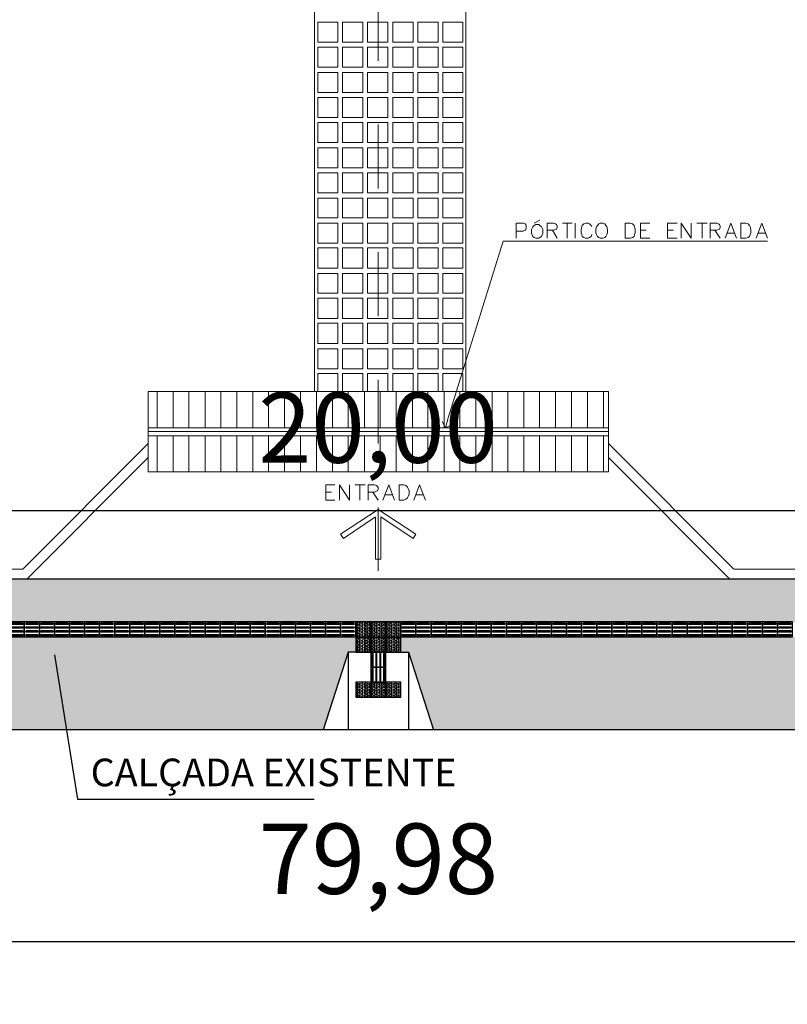
# Model space of a CAD drawing. Units: metres. Extents: x -43758 to -42429, y 11001 to 11252.
# Drawn here: x -43007 to -42992, y 11168 to 11188 of the extents above; entities that cross this region are included whole.
import ezdxf

# ---------------------------------------------------------------- set-up
doc = ezdxf.new("R2010")
doc.units = ezdxf.units.M
for name, color, linetype in [('01', 1, 'Continuous'), ('1', 1, 'Continuous'), ('ARQ_PIS_DIR', 253, 'Continuous'), ('ARQ_PISO', 11, 'Continuous'), ('ARQ_PISO INTER', 253, 'Continuous'), ('ARQ_TXT_R60', 2, 'Continuous')]:
    doc.layers.add(name, color=color, linetype=linetype)
doc.styles.add('50_R60', font='romans.shx', dxfattribs={"height": 0.075})
doc.styles.add('QUADRAS', font='arial.ttf')
doc.dimstyles.new('cotas ruas', dxfattribs={"dimtxt": 1.4, "dimasz": 0.6, "dimexe": 1.25, "dimexo": 0.625, "dimtad": 3, "dimzin": 4, "dimtxsty": 'QUADRAS', "dimblk": 'DOT', "dimcen": 2.5, "dimclrt": 2, "dimazin": 3, "dimtfac": 1, "dimtmove": 0, "dimatfit": 3, "dimfxl": 1, "dimarcsym": 1})

# ---------------------------------------------------------------- blocks, each defined once
blk = doc.blocks.new('asd')
at = {"color": 7, "linetype": 'Continuous', "lineweight": 9, "true_color": 0x000007}
for points in [[(3535.107, 87.317), (3502.117, 87.317), (3502.117, 147.317), (3582.1, 147.317), (3582.1, 87.317), (3549.111, 87.317)], [(3535.027, 87.517), (3502.317, 87.517), (3502.317, 147.116), (3581.9, 147.116), (3581.9, 87.517), (3549.194, 87.517)]]:
    blk.add_lwpolyline(points, dxfattribs=at)
at = {"color": 7, "linetype": 'Continuous', "lineweight": 20, "true_color": 0x000007}
for points in [[(3540.839, 100.194), (3540.839, 91.056), (3540.839, 91.056)], [(3543.852, 100.275), (3543.852, 91.056), (3543.852, 91.056)], [(3542.104, 98.903), (3542.104, 97.636), (3542.104, 97.636)], [(3542.104, 96.371), (3542.104, 95.095), (3542.104, 95.095)], [(3544.854, 94.102), (3544.854, 94.407), (3544.992, 94.407), (3545.031, 94.39), (3545.048, 94.375), (3545.054, 94.342), (3545.054, 94.302), (3545.048, 94.277), (3545.031, 94.262), (3544.992, 94.246), (3544.854, 94.246)], [(3545.215, 94.407), (3545.328, 94.463), (3545.328, 94.463)], [(3545.472, 94.102), (3545.472, 94.407), (3545.599, 94.407), (3545.641, 94.39), (3545.656, 94.375), (3545.672, 94.342), (3545.672, 94.319), (3545.656, 94.285), (3545.641, 94.277), (3545.599, 94.262), (3545.472, 94.262)], [(3545.777, 94.407), (3545.969, 94.407), (3545.969, 94.407)], [(3545.873, 94.407), (3545.873, 94.102), (3545.873, 94.102)], [(3546.033, 94.102), (3546.033, 94.407), (3546.033, 94.407)], [(3546.361, 94.333), (3546.347, 94.359), (3546.313, 94.39), (3546.29, 94.407), (3546.234, 94.407), (3546.2, 94.39), (3546.169, 94.359), (3546.161, 94.333), (3546.146, 94.285), (3546.146, 94.214), (3546.161, 94.175), (3546.169, 94.141), (3546.2, 94.118), (3546.234, 94.102), (3546.29, 94.102), (3546.313, 94.118), (3546.347, 94.141), (3546.361, 94.175)], [(3547.332, 94.102), (3547.332, 94.407), (3547.516, 94.407)], [(3547.869, 94.102), (3547.869, 94.407), (3548.061, 94.407)], [(3548.142, 94.102), (3548.142, 94.407), (3548.342, 94.102), (3548.342, 94.407)], [(3548.455, 94.407), (3548.656, 94.407), (3548.656, 94.407)], [(3548.557, 94.407), (3548.557, 94.102), (3548.557, 94.102)], [(3548.718, 94.102), (3548.718, 94.407), (3548.848, 94.407), (3548.887, 94.39), (3548.904, 94.375), (3548.919, 94.342), (3548.919, 94.319), (3548.904, 94.285), (3548.887, 94.277), (3548.848, 94.262), (3548.718, 94.262)], [(3549.015, 94.102), (3549.127, 94.407), (3549.24, 94.102)], [(3549.633, 94.102), (3549.745, 94.407), (3549.858, 94.102)], [(3545.576, 94.262), (3545.672, 94.102), (3545.672, 94.102)], [(3547.332, 94.262), (3547.445, 94.262), (3547.445, 94.262)], [(3547.332, 94.102), (3547.516, 94.102), (3547.516, 94.102)], [(3547.869, 94.262), (3547.99, 94.262), (3547.99, 94.262)], [(3547.869, 94.102), (3548.061, 94.102), (3548.061, 94.102)], [(3548.814, 94.262), (3548.919, 94.102), (3548.919, 94.102)], [(3549.056, 94.206), (3549.2, 94.206), (3549.2, 94.206)], [(3549.672, 94.206), (3549.816, 94.206), (3549.816, 94.206)], [(3543.445, 90.333), (3543.499, 90.526), (3544.597, 94.045), (3549.858, 94.045)], [(3542.104, 93.828), (3542.104, 92.555), (3542.104, 92.555)], [(3541.303, 91.056), (3541.303, 91.409), (3540.902, 91.409), (3540.902, 91.056)], [(3541.8, 91.056), (3541.8, 91.409), (3541.399, 91.409), (3541.399, 91.056)], [(3542.297, 91.056), (3542.297, 91.409), (3541.896, 91.409), (3541.896, 91.056)], [(3542.802, 91.056), (3542.802, 91.409), (3542.401, 91.409), (3542.401, 91.056)], [(3543.299, 91.056), (3543.299, 91.409), (3542.898, 91.409), (3542.898, 91.056)], [(3543.795, 91.056), (3543.795, 91.409), (3543.395, 91.409), (3543.395, 91.056)], [(3542.104, 91.288), (3542.104, 90.02), (3542.104, 90.02)], [(3543.572, 90.398), (3543.445, 90.333), (3543.38, 90.455)], [(3537.528, 90.333), (3546.691, 90.333), (3546.691, 90.333)], [(3546.691, 90.254), (3537.528, 90.254), (3537.528, 90.254)], [(3537.528, 90.173), (3546.691, 90.173), (3546.691, 90.173)], [(3535.027, 87.519), (3537.528, 90.02), (3537.528, 90.02)], [(3549.192, 87.519), (3546.691, 90.02), (3546.691, 90.02)], [(3535.107, 87.319), (3537.528, 89.741), (3537.528, 89.741)], [(3549.111, 87.319), (3546.691, 89.741), (3546.691, 89.741)], [(3541.063, 88.891), (3541.063, 89.196), (3541.246, 89.196)], [(3541.336, 88.891), (3541.336, 89.196), (3541.537, 88.891), (3541.537, 89.196)], [(3541.647, 89.196), (3541.848, 89.196), (3541.848, 89.196)], [(3541.743, 89.196), (3541.743, 88.891), (3541.743, 88.891)], [(3541.904, 88.891), (3541.904, 89.196), (3542.033, 89.196), (3542.073, 89.179), (3542.09, 89.164), (3542.104, 89.139), (3542.104, 89.108), (3542.09, 89.075), (3542.073, 89.066), (3542.033, 89.052), (3541.904, 89.052)], [(3542.2, 88.891), (3542.322, 89.196), (3542.434, 88.891)], [(3542.818, 88.891), (3542.931, 89.196), (3543.05, 88.891)], [(3541.063, 89.052), (3541.175, 89.052), (3541.175, 89.052)], [(3542, 89.052), (3542.104, 88.891), (3542.104, 88.891)], [(3542.249, 88.995), (3542.393, 88.995), (3542.393, 88.995)], [(3542.858, 88.995), (3543.002, 88.995), (3543.002, 88.995)], [(3541.063, 88.891), (3541.246, 88.891), (3541.246, 88.891)], [(3542.056, 88.555), (3541.416, 88.129), (3541.359, 88.21), (3542.104, 88.707)], [(3542.104, 88.747), (3542.104, 87.48), (3542.104, 87.48)], [(3542.858, 88.21), (3542.104, 88.707), (3542.104, 88.707)], [(3542.056, 88.538), (3542.056, 87.713), (3542.104, 87.713), (3542.161, 87.713)], [(3542.802, 88.129), (3542.161, 88.555), (3542.161, 88.555)], [(3542.161, 88.555), (3542.161, 87.713), (3542.161, 87.713)], [(3542.858, 88.21), (3542.802, 88.129), (3542.802, 88.129)], [(3535.107, 87.319), (3549.111, 87.319), (3549.111, 87.319)]]:
    blk.add_lwpolyline(points, dxfattribs=at)
for points in [[(3540.902, 98.006), (3541.303, 98.006), (3541.303, 98.407), (3540.902, 98.407)], [(3541.399, 98.006), (3541.8, 98.006), (3541.8, 98.407), (3541.399, 98.407)], [(3541.896, 98.006), (3542.297, 98.006), (3542.297, 98.407), (3541.896, 98.407)], [(3542.401, 98.006), (3542.802, 98.006), (3542.802, 98.407), (3542.401, 98.407)], [(3542.898, 98.006), (3543.299, 98.006), (3543.299, 98.407), (3542.898, 98.407)], [(3543.395, 98.006), (3543.795, 98.006), (3543.795, 98.407), (3543.395, 98.407)], [(3540.902, 97.509), (3541.303, 97.509), (3541.303, 97.91), (3540.902, 97.91)], [(3541.399, 97.509), (3541.8, 97.509), (3541.8, 97.91), (3541.399, 97.91)], [(3541.896, 97.509), (3542.297, 97.509), (3542.297, 97.91), (3541.896, 97.91)], [(3542.401, 97.509), (3542.802, 97.509), (3542.802, 97.91), (3542.401, 97.91)], [(3542.898, 97.509), (3543.299, 97.509), (3543.299, 97.91), (3542.898, 97.91)], [(3543.395, 97.509), (3543.795, 97.509), (3543.795, 97.91), (3543.395, 97.91)], [(3540.902, 97.004), (3541.303, 97.004), (3541.303, 97.404), (3540.902, 97.404)], [(3541.399, 97.004), (3541.8, 97.004), (3541.8, 97.404), (3541.399, 97.404)], [(3541.896, 97.004), (3542.297, 97.004), (3542.297, 97.404), (3541.896, 97.404)], [(3542.401, 97.004), (3542.802, 97.004), (3542.802, 97.404), (3542.401, 97.404)], [(3542.898, 97.004), (3543.299, 97.004), (3543.299, 97.404), (3542.898, 97.404)], [(3543.395, 97.004), (3543.795, 97.004), (3543.795, 97.404), (3543.395, 97.404)], [(3540.902, 96.507), (3541.303, 96.507), (3541.303, 96.908), (3540.902, 96.908)], [(3541.399, 96.507), (3541.8, 96.507), (3541.8, 96.908), (3541.399, 96.908)], [(3541.896, 96.507), (3542.297, 96.507), (3542.297, 96.908), (3541.896, 96.908)], [(3542.104, 97.004), (3542.104, 97.004)], [(3542.401, 96.507), (3542.802, 96.507), (3542.802, 96.908), (3542.401, 96.908)], [(3542.898, 96.507), (3543.299, 96.507), (3543.299, 96.908), (3542.898, 96.908)], [(3543.395, 96.507), (3543.795, 96.507), (3543.795, 96.908), (3543.395, 96.908)], [(3540.902, 96.01), (3541.303, 96.01), (3541.303, 96.411), (3540.902, 96.411)], [(3541.399, 96.01), (3541.8, 96.01), (3541.8, 96.411), (3541.399, 96.411)], [(3541.896, 96.01), (3542.297, 96.01), (3542.297, 96.411), (3541.896, 96.411)], [(3542.401, 96.01), (3542.802, 96.01), (3542.802, 96.411), (3542.401, 96.411)], [(3542.898, 96.01), (3543.299, 96.01), (3543.299, 96.411), (3542.898, 96.411)], [(3543.395, 96.01), (3543.795, 96.01), (3543.795, 96.411), (3543.395, 96.411)], [(3540.902, 95.505), (3541.303, 95.505), (3541.303, 95.905), (3540.902, 95.905)], [(3541.399, 95.505), (3541.8, 95.505), (3541.8, 95.905), (3541.399, 95.905)], [(3541.896, 95.505), (3542.297, 95.505), (3542.297, 95.905), (3541.896, 95.905)], [(3542.401, 95.505), (3542.802, 95.505), (3542.802, 95.905), (3542.401, 95.905)], [(3542.898, 95.505), (3543.299, 95.505), (3543.299, 95.905), (3542.898, 95.905)], [(3543.395, 95.505), (3543.795, 95.505), (3543.795, 95.905), (3543.395, 95.905)], [(3540.902, 95.008), (3541.303, 95.008), (3541.303, 95.409), (3540.902, 95.409)], [(3541.399, 95.008), (3541.8, 95.008), (3541.8, 95.409), (3541.399, 95.409)], [(3541.896, 95.008), (3542.297, 95.008), (3542.297, 95.409), (3541.896, 95.409)], [(3542.401, 95.008), (3542.802, 95.008), (3542.802, 95.409), (3542.401, 95.409)], [(3542.898, 95.008), (3543.299, 95.008), (3543.299, 95.409), (3542.898, 95.409)], [(3543.395, 95.008), (3543.795, 95.008), (3543.795, 95.409), (3543.395, 95.409)], [(3540.902, 94.511), (3541.303, 94.511), (3541.303, 94.903), (3540.902, 94.903)], [(3541.399, 94.511), (3541.8, 94.511), (3541.8, 94.903), (3541.399, 94.903)], [(3541.896, 94.511), (3542.297, 94.511), (3542.297, 94.903), (3541.896, 94.903)], [(3542.401, 94.511), (3542.802, 94.511), (3542.802, 94.903), (3542.401, 94.903)], [(3542.898, 94.511), (3543.299, 94.511), (3543.299, 94.903), (3542.898, 94.903)], [(3543.395, 94.511), (3543.795, 94.511), (3543.795, 94.903), (3543.395, 94.903)], [(3540.902, 94.006), (3541.303, 94.006), (3541.303, 94.407), (3540.902, 94.407)], [(3541.399, 94.006), (3541.8, 94.006), (3541.8, 94.407), (3541.399, 94.407)], [(3541.896, 94.006), (3542.297, 94.006), (3542.297, 94.407), (3541.896, 94.407)], [(3542.104, 94.463), (3542.104, 94.463)], [(3542.401, 94.006), (3542.802, 94.006), (3542.802, 94.407), (3542.401, 94.407)], [(3542.898, 94.006), (3543.299, 94.006), (3543.299, 94.407), (3542.898, 94.407)], [(3543.395, 94.006), (3543.795, 94.006), (3543.795, 94.407), (3543.395, 94.407)], [(3545.249, 94.375), (3545.215, 94.359), (3545.184, 94.333), (3545.159, 94.277), (3545.159, 94.206), (3545.184, 94.141), (3545.215, 94.118), (3545.249, 94.102), (3545.303, 94.102), (3545.328, 94.118), (3545.359, 94.141), (3545.384, 94.206), (3545.384, 94.277), (3545.359, 94.333), (3545.328, 94.359), (3545.303, 94.375)], [(3546.53, 94.407), (3546.499, 94.39), (3546.474, 94.359), (3546.457, 94.333), (3546.443, 94.285), (3546.443, 94.214), (3546.457, 94.175), (3546.474, 94.141), (3546.499, 94.118), (3546.53, 94.102), (3546.587, 94.102), (3546.618, 94.118), (3546.643, 94.141), (3546.658, 94.175), (3546.674, 94.214), (3546.674, 94.285), (3546.658, 94.333), (3546.643, 94.359), (3546.618, 94.39), (3546.587, 94.407)], [(3547.027, 94.102), (3547.027, 94.407), (3547.132, 94.407), (3547.171, 94.39), (3547.203, 94.359), (3547.211, 94.333), (3547.228, 94.285), (3547.228, 94.214), (3547.211, 94.175), (3547.203, 94.141), (3547.171, 94.118), (3547.132, 94.102)], [(3549.328, 94.102), (3549.328, 94.407), (3549.432, 94.407), (3549.472, 94.39), (3549.505, 94.359), (3549.512, 94.333), (3549.528, 94.285), (3549.528, 94.214), (3549.512, 94.175), (3549.505, 94.141), (3549.472, 94.118), (3549.432, 94.102)], [(3540.902, 93.509), (3541.303, 93.509), (3541.303, 93.91), (3540.902, 93.91)], [(3541.399, 93.509), (3541.8, 93.509), (3541.8, 93.91), (3541.399, 93.91)], [(3541.896, 93.509), (3542.297, 93.509), (3542.297, 93.91), (3541.896, 93.91)], [(3542.401, 93.509), (3542.802, 93.509), (3542.802, 93.91), (3542.401, 93.91)], [(3542.898, 93.509), (3543.299, 93.509), (3543.299, 93.91), (3542.898, 93.91)], [(3543.395, 93.509), (3543.795, 93.509), (3543.795, 93.91), (3543.395, 93.91)], [(3540.902, 93.012), (3541.303, 93.012), (3541.303, 93.404), (3540.902, 93.404)], [(3541.399, 93.012), (3541.8, 93.012), (3541.8, 93.404), (3541.399, 93.404)], [(3541.896, 93.012), (3542.297, 93.012), (3542.297, 93.404), (3541.896, 93.404)], [(3542.401, 93.012), (3542.802, 93.012), (3542.802, 93.404), (3542.401, 93.404)], [(3542.898, 93.012), (3543.299, 93.012), (3543.299, 93.404), (3542.898, 93.404)], [(3543.395, 93.012), (3543.795, 93.012), (3543.795, 93.404), (3543.395, 93.404)], [(3540.902, 92.507), (3541.303, 92.507), (3541.303, 92.908), (3540.902, 92.908)], [(3541.399, 92.507), (3541.8, 92.507), (3541.8, 92.908), (3541.399, 92.908)], [(3541.896, 92.507), (3542.297, 92.507), (3542.297, 92.908), (3541.896, 92.908)], [(3542.401, 92.507), (3542.802, 92.507), (3542.802, 92.908), (3542.401, 92.908)], [(3542.898, 92.507), (3543.299, 92.507), (3543.299, 92.908), (3542.898, 92.908)], [(3543.395, 92.507), (3543.795, 92.507), (3543.795, 92.908), (3543.395, 92.908)], [(3540.902, 92.01), (3541.303, 92.01), (3541.303, 92.411), (3540.902, 92.411)], [(3541.399, 92.01), (3541.8, 92.01), (3541.8, 92.411), (3541.399, 92.411)], [(3541.896, 92.01), (3542.297, 92.01), (3542.297, 92.411), (3541.896, 92.411)], [(3542.401, 92.01), (3542.802, 92.01), (3542.802, 92.411), (3542.401, 92.411)], [(3542.898, 92.01), (3543.299, 92.01), (3543.299, 92.411), (3542.898, 92.411)], [(3543.395, 92.01), (3543.795, 92.01), (3543.795, 92.411), (3543.395, 92.411)], [(3540.902, 91.505), (3541.303, 91.505), (3541.303, 91.905), (3540.902, 91.905)], [(3541.399, 91.505), (3541.8, 91.505), (3541.8, 91.905), (3541.399, 91.905)], [(3541.896, 91.505), (3542.297, 91.505), (3542.297, 91.905), (3541.896, 91.905)], [(3542.104, 91.922), (3542.104, 91.922)], [(3542.401, 91.505), (3542.802, 91.505), (3542.802, 91.905), (3542.401, 91.905)], [(3542.898, 91.505), (3543.299, 91.505), (3543.299, 91.905), (3542.898, 91.905)], [(3543.395, 91.505), (3543.795, 91.505), (3543.795, 91.905), (3543.395, 91.905)], [(3537.528, 89.452), (3546.691, 89.452), (3546.691, 91.056), (3537.528, 91.056)], [(3542.104, 89.379), (3542.104, 89.379)], [(3542.522, 88.891), (3542.522, 89.196), (3542.618, 89.196), (3542.658, 89.179), (3542.691, 89.148), (3542.706, 89.123), (3542.722, 89.075), (3542.722, 89.012), (3542.706, 88.964), (3542.691, 88.939), (3542.658, 88.908), (3542.618, 88.891)]]:
    blk.add_lwpolyline(points, close=True, dxfattribs=at)
at = {"color": 9, "linetype": 'Continuous', "lineweight": 20, "true_color": 0xbababa}
for points in [[(3537.704, 91.056), (3537.704, 90.333), (3537.704, 90.333)], [(3538.025, 91.056), (3538.025, 90.333), (3538.025, 90.333)], [(3538.336, 91.056), (3538.336, 90.333), (3538.336, 90.333)], [(3538.658, 91.056), (3538.658, 90.333), (3538.658, 90.333)], [(3538.971, 91.056), (3538.971, 90.333), (3538.971, 90.333)], [(3539.29, 91.056), (3539.29, 90.333), (3539.29, 90.333)], [(3539.612, 91.056), (3539.612, 90.333), (3539.612, 90.333)], [(3539.925, 91.056), (3539.925, 90.333), (3539.925, 90.333)], [(3540.244, 91.056), (3540.244, 90.333), (3540.244, 90.333)], [(3540.557, 91.056), (3540.557, 90.333), (3540.557, 90.333)], [(3540.879, 91.056), (3540.879, 90.333), (3540.879, 90.333)], [(3541.198, 91.056), (3541.198, 90.333), (3541.198, 90.333)], [(3541.512, 91.056), (3541.512, 90.333), (3541.512, 90.333)], [(3541.833, 91.056), (3541.833, 90.333), (3541.833, 90.333)], [(3542.144, 91.056), (3542.144, 90.333), (3542.144, 90.333)], [(3542.466, 91.056), (3542.466, 90.333), (3542.466, 90.333)], [(3542.787, 91.056), (3542.787, 90.333), (3542.787, 90.333)], [(3543.098, 91.056), (3543.098, 90.333), (3543.098, 90.333)], [(3543.42, 91.056), (3543.42, 90.333), (3543.42, 90.333)], [(3543.733, 91.056), (3543.733, 90.333), (3543.733, 90.333)], [(3544.052, 91.056), (3544.052, 90.333), (3544.052, 90.333)], [(3544.374, 91.056), (3544.374, 90.333), (3544.374, 90.333)], [(3544.687, 91.056), (3544.687, 90.333), (3544.687, 90.333)], [(3545.006, 91.056), (3545.006, 90.333), (3545.006, 90.333)], [(3545.319, 91.056), (3545.319, 90.333), (3545.319, 90.333)], [(3545.641, 91.056), (3545.641, 90.333), (3545.641, 90.333)], [(3545.96, 91.056), (3545.96, 90.333), (3545.96, 90.333)], [(3546.274, 91.056), (3546.274, 90.333), (3546.274, 90.333)], [(3546.595, 91.056), (3546.595, 90.333), (3546.595, 90.333)], [(3537.704, 90.173), (3537.704, 89.452), (3537.704, 89.452)], [(3538.025, 90.173), (3538.025, 89.452), (3538.025, 89.452)], [(3538.336, 90.173), (3538.336, 89.452), (3538.336, 89.452)], [(3538.658, 90.173), (3538.658, 89.452), (3538.658, 89.452)], [(3538.971, 90.173), (3538.971, 89.452), (3538.971, 89.452)], [(3539.29, 90.173), (3539.29, 89.452), (3539.29, 89.452)], [(3539.612, 90.173), (3539.612, 89.452), (3539.612, 89.452)], [(3539.925, 90.173), (3539.925, 89.452), (3539.925, 89.452)], [(3540.244, 90.173), (3540.244, 89.452), (3540.244, 89.452)], [(3540.557, 90.173), (3540.557, 89.452), (3540.557, 89.452)], [(3540.879, 90.173), (3540.879, 89.452), (3540.879, 89.452)], [(3541.198, 90.173), (3541.198, 89.452), (3541.198, 89.452)], [(3541.512, 90.173), (3541.512, 89.452), (3541.512, 89.452)], [(3541.833, 90.173), (3541.833, 89.452), (3541.833, 89.452)], [(3542.144, 90.173), (3542.144, 89.452), (3542.144, 89.452)], [(3542.466, 90.173), (3542.466, 89.452), (3542.466, 89.452)], [(3542.787, 90.173), (3542.787, 89.452), (3542.787, 89.452)], [(3543.098, 90.173), (3543.098, 89.452), (3543.098, 89.452)], [(3543.42, 90.173), (3543.42, 89.452), (3543.42, 89.452)], [(3543.733, 90.173), (3543.733, 89.452), (3543.733, 89.452)], [(3544.052, 90.173), (3544.052, 89.452), (3544.052, 89.452)], [(3544.374, 90.173), (3544.374, 89.452), (3544.374, 89.452)], [(3544.687, 90.173), (3544.687, 89.452), (3544.687, 89.452)], [(3545.006, 90.173), (3545.006, 89.452), (3545.006, 89.452)], [(3545.319, 90.173), (3545.319, 89.452), (3545.319, 89.452)], [(3545.641, 90.173), (3545.641, 89.452), (3545.641, 89.452)], [(3545.96, 90.173), (3545.96, 89.452), (3545.96, 89.452)], [(3546.274, 90.173), (3546.274, 89.452), (3546.274, 89.452)], [(3546.595, 90.173), (3546.595, 89.452), (3546.595, 89.452)]]:
    blk.add_lwpolyline(points, dxfattribs=at)
blk = doc.blocks.new('A$C08DD5CBC')
at = {"layer": 'ARQ_PISO INTER'}
h = blk.add_hatch(dxfattribs=at)
h.set_pattern_fill('HEX', color=12, scale=0.0051, style=0)
h.set_pattern_definition([(0, (43635.21032, -11111.696318), (0, 0.028046232709), [0.0161925, -0.032385]), (120, (43635.21032, -11111.696318), (-0.024288750006, -0.014023116354), [0.0161925, -0.032385]), (60, (43635.226513, -11111.696318), (-0.024288750006, 0.014023116354), [0.0161925, -0.032385])])
h.paths.add_polyline_path([(0.3, 0.3), (0, 0.3), (0, 0), (0.3, 0)])
at = {"layer": 'ARQ_PISO INTER', "color": 12}
blk.add_lwpolyline([(0.3, 0.3), (0, 0.3), (0, 0), (0.3, 0)], close=True, dxfattribs=at)
blk = doc.blocks.new('A$C100D654D')
at = {"layer": 'ARQ_PIS_DIR', "color": 40}
blk.add_lwpolyline([(0.3, 0.3), (0, 0.3), (0, 0), (0.3, 0)], close=True, dxfattribs=at)
for points in [[(0.266, 0.274), (0.034, 0.274, 1), (0.034, 0.255), (0.266, 0.255, 1)], [(0.266, 0.198), (0.034, 0.198, 1), (0.034, 0.179), (0.266, 0.179, 1)], [(0.266, 0.121), (0.034, 0.121, 1), (0.034, 0.102), (0.266, 0.102, 1)], [(0.266, 0.045), (0.034, 0.045, 1), (0.034, 0.026), (0.266, 0.026, 1)]]:
    blk.add_lwpolyline(points, format="xyb", close=True, dxfattribs=at)
blk = doc.blocks.new('*U62')
at = {"layer": '1'}
blk.add_blockref('A$C100D654D', (-0.3, -0.3), dxfattribs=at)
blk = doc.blocks.new('*U63')
at = {"layer": '01', "color": 0, "linetype": 'ByBlock', "lineweight": -2, "transparency": 16777216}
for p in [(3836.304, 143.049), (3836.604, 143.049), (3836.904, 143.049), (3837.204, 143.049), (3837.504, 143.049), (3837.804, 143.049), (3838.104, 143.049), (3838.404, 143.049), (3838.704, 143.049), (3839.004, 143.049), (3839.304, 143.049), (3839.604, 143.049), (3839.904, 143.049), (3840.204, 143.049), (3840.504, 143.049), (3840.804, 143.049), (3841.104, 143.049), (3841.404, 143.049), (3841.704, 143.049), (3842.004, 143.049), (3842.304, 143.049), (3842.604, 143.049), (3842.904, 143.049), (3843.204, 143.049), (3843.504, 143.049), (3843.804, 143.049)]:
    blk.add_blockref('*U62', p, dxfattribs=at)
blk = doc.blocks.new('*U64')
at = {"layer": '1'}
blk.add_blockref('A$C100D654D', (-0.3, -0.3), dxfattribs=at)
blk = doc.blocks.new('*U65')
at = {"layer": '01', "color": 0, "linetype": 'ByBlock', "lineweight": -2, "transparency": 16777216}
for p in [(3865.404, 143.049), (3865.704, 143.049), (3866.004, 143.049), (3866.304, 143.049), (3866.604, 143.049), (3866.904, 143.049), (3867.204, 143.049), (3867.504, 143.049), (3867.804, 143.049), (3868.104, 143.049), (3868.404, 143.049), (3868.704, 143.049), (3869.004, 143.049), (3869.304, 143.049), (3869.604, 143.049), (3869.904, 143.049), (3870.204, 143.049), (3870.504, 143.049), (3870.804, 143.049), (3871.104, 143.049), (3871.404, 143.049), (3871.704, 143.049), (3872.004, 143.049)]:
    blk.add_blockref('*U64', p, dxfattribs=at)
blk = doc.blocks.new('_DOT')
at = {"color": 0, "linetype": 'ByBlock'}
blk.add_line((-0.5, 0), (-1, 0), dxfattribs=at)
at = {"color": 0, "linetype": 'ByBlock', "const_width": 0.5}
blk.add_lwpolyline([(-0.25, 0, 1), (0.25, 0, 1)], format="xyb", close=True, dxfattribs=at)
blk = doc.blocks.new('*D92')
at = {"layer": '01', "color": 0, "lineweight": -2, "transparency": 16777216}
for p, q in [((-43040.286, 11176.13), (-43040.286, 11168.294)), ((-42960.303, 11176.13), (-42960.303, 11168.294)), ((-43039.686, 11169.544), (-42960.903, 11169.544))]:
    blk.add_line(p, q, dxfattribs=at)
at = {"layer": 'DEFPOINTS', "color": 0, "transparency": 16777216}
for p in [(-43040.286, 11176.755), (-42960.303, 11176.755), (-42960.303, 11169.544)]:
    blk.add_point(p, dxfattribs=at)
at = {"layer": '01', "color": 0, "lineweight": -2, "transparency": 16777216, "xscale": 0.6, "yscale": 0.6, "zscale": 0.6, "rotation": 180}
blk.add_blockref('_DOT', (-43040.286, 11169.544), dxfattribs=at)
at = {"layer": '01', "color": 0, "lineweight": -2, "transparency": 16777216, "xscale": 0.6, "yscale": 0.6, "zscale": 0.6}
blk.add_blockref('_DOT', (-42960.303, 11169.544), dxfattribs=at)
at = {"layer": '01', "color": 2, "transparency": 16777216, "insert": (-43000.294, 11171.01), "char_height": 1.4, "attachment_point": 5, "style": 'QUADRAS'}
blk.add_mtext('79,98', dxfattribs=at)
blk = doc.blocks.new('*D146')
at = {"layer": '01', "color": 0, "lineweight": -2, "transparency": 16777216}
for p, q in [((-43010.298, 11177.38), (-43010.298, 11179.374)), ((-42990.298, 11177.38), (-42990.298, 11179.374)), ((-43009.698, 11178.124), (-42990.898, 11178.124))]:
    blk.add_line(p, q, dxfattribs=at)
at = {"layer": 'DEFPOINTS', "color": 0, "transparency": 16777216}
for p in [(-42990.298, 11178.124), (-43010.298, 11176.755), (-42990.298, 11176.755)]:
    blk.add_point(p, dxfattribs=at)
at = {"layer": '01', "color": 0, "lineweight": -2, "transparency": 16777216, "xscale": 0.6, "yscale": 0.6, "zscale": 0.6, "rotation": 180}
blk.add_blockref('_DOT', (-43010.298, 11178.124), dxfattribs=at)
at = {"layer": '01', "color": 0, "lineweight": -2, "transparency": 16777216, "xscale": 0.6, "yscale": 0.6, "zscale": 0.6}
blk.add_blockref('_DOT', (-42990.298, 11178.124), dxfattribs=at)
at = {"layer": '01', "color": 2, "transparency": 16777216, "insert": (-43000.298, 11179.591), "char_height": 1.4, "attachment_point": 5, "style": 'QUADRAS'}
blk.add_mtext('20,00', dxfattribs=at)

msp = doc.modelspace()

# ---------------------------------------------------------------- hatches: boundary and pattern name
at = {"layer": 'ARQ_PISO', "true_color": 0x939598}
h = msp.add_hatch(color=252, dxfattribs=at)
h.dxf.hatch_style = 1
h.paths.add_polyline_path([(-42990.293, 11176.755), (-43010.293, 11176.755), (-43010.293, 11175.905), (-43010.044, 11175.905), (-43009.744, 11175.905), (-43009.444, 11175.905), (-43009.144, 11175.905), (-43008.844, 11175.905), (-43008.544, 11175.905), (-43008.244, 11175.905), (-43007.944, 11175.905), (-43007.644, 11175.905), (-43007.344, 11175.905), (-43007.044, 11175.905), (-43006.744, 11175.905), (-43006.444, 11175.905), (-43006.144, 11175.905), (-43005.844, 11175.905), (-43005.544, 11175.905), (-43005.244, 11175.905), (-43004.944, 11175.905), (-43004.644, 11175.905), (-43004.344, 11175.905), (-43004.044, 11175.905), (-43003.744, 11175.905), (-43003.444, 11175.905), (-43003.144, 11175.905), (-43002.844, 11175.905), (-43002.544, 11175.905), (-43002.244, 11175.905), (-43001.944, 11175.905), (-43001.644, 11175.905), (-43001.344, 11175.905), (-43001.044, 11175.905), (-43000.744, 11175.905), (-43000.444, 11175.905), (-43000.144, 11175.905), (-42999.844, 11175.905), (-42999.544, 11175.905), (-42999.244, 11175.905), (-42998.944, 11175.905), (-42998.644, 11175.905), (-42998.344, 11175.905), (-42998.044, 11175.905), (-42997.744, 11175.905), (-42997.444, 11175.905), (-42997.144, 11175.905), (-42996.844, 11175.905), (-42996.544, 11175.905), (-42996.244, 11175.905), (-42995.944, 11175.905), (-42995.644, 11175.905), (-42995.344, 11175.905), (-42995.044, 11175.905), (-42994.744, 11175.905), (-42994.444, 11175.905), (-42994.144, 11175.905), (-42993.844, 11175.905), (-42993.544, 11175.905), (-42993.244, 11175.905), (-42992.944, 11175.905), (-42992.644, 11175.905), (-42992.344, 11175.905), (-42992.044, 11175.905), (-42991.744, 11175.905), (-42991.444, 11175.905), (-42991.144, 11175.905), (-42990.844, 11175.905), (-42990.544, 11175.905), (-42990.293, 11175.905)])
h.paths.add_polyline_path([(-42990.293, 11175.605), (-42990.544, 11175.605), (-42990.844, 11175.605), (-42991.144, 11175.605), (-42991.444, 11175.605), (-42991.744, 11175.605), (-42992.044, 11175.605), (-42992.344, 11175.605), (-42992.644, 11175.605), (-42992.944, 11175.605), (-42993.244, 11175.605), (-42993.544, 11175.605), (-42993.844, 11175.605), (-42994.144, 11175.605), (-42994.444, 11175.605), (-42994.744, 11175.605), (-42995.044, 11175.605), (-42995.344, 11175.605), (-42995.644, 11175.605), (-42995.944, 11175.605), (-42996.244, 11175.605), (-42996.544, 11175.605), (-42996.844, 11175.605), (-42997.144, 11175.605), (-42997.444, 11175.605), (-42997.744, 11175.605), (-42998.044, 11175.605), (-42998.344, 11175.605), (-42998.644, 11175.605), (-42998.944, 11175.605), (-42999.244, 11175.605), (-42999.544, 11175.605), (-42999.844, 11175.605), (-42999.844, 11175.305), (-42999.694, 11175.305), (-42999.194, 11173.755), (-42990.293, 11173.755)])
h.paths.add_polyline_path([(-43000.894, 11175.305), (-43000.744, 11175.305), (-43000.744, 11175.605), (-43001.044, 11175.605), (-43001.344, 11175.605), (-43001.644, 11175.605), (-43001.944, 11175.605), (-43002.244, 11175.605), (-43002.544, 11175.605), (-43002.844, 11175.605), (-43003.144, 11175.605), (-43003.444, 11175.605), (-43003.744, 11175.605), (-43004.044, 11175.605), (-43004.344, 11175.605), (-43004.644, 11175.605), (-43004.944, 11175.605), (-43005.244, 11175.605), (-43005.544, 11175.605), (-43005.844, 11175.605), (-43006.144, 11175.605), (-43006.444, 11175.605), (-43006.744, 11175.605), (-43007.044, 11175.605), (-43007.344, 11175.605), (-43007.644, 11175.605), (-43007.944, 11175.605), (-43008.244, 11175.605), (-43008.544, 11175.605), (-43008.844, 11175.605), (-43009.144, 11175.605), (-43009.444, 11175.605), (-43009.744, 11175.605), (-43010.044, 11175.605), (-43010.293, 11175.605), (-43010.293, 11173.755), (-43001.394, 11173.755)])
at = {"layer": 'ARQ_PISO INTER'}
h = msp.add_hatch(dxfattribs=at)
h.set_pattern_fill('AR-SAND', color=93, scale=0.002, angle=45, style=0)
h.paths.add_polyline_path([(-42960.303, 11174.755), (-42990.298, 11174.755), (-42990.298, 11173.755), (-42960.303, 11173.755)])
h.paths.add_polyline_path([(-43010.298, 11174.755), (-43038.408, 11174.755), (-43038.086, 11173.755), (-43010.298, 11173.755)])
h.paths.add_polyline_path([(-43039.963, 11174.755), (-43040.136, 11174.755), (-43041.286, 11174.755, -0.414214), (-43042.286, 11175.755), (-43042.286, 11177.078), (-43043.286, 11176.755, 0.414212), (-43040.286, 11173.755)])
h.paths.add_polyline_path([(-43042.286, 11236.755), (-43043.286, 11236.755), (-43043.286, 11178.955), (-43042.286, 11178.633)])

# ---------------------------------------------------------------- linework, layer by layer
at = {"layer": '1'}
for p, q in [((-42960.303, 11176.755), (-43040.286, 11176.755)), ((-43006.744, 11175.251), (-43006.286, 11172.378)), ((-43000.894, 11175.305), (-43001.394, 11173.755)), ((-43000.894, 11175.305), (-43000.894, 11173.755)), ((-43000.744, 11175.305), (-43000.894, 11175.305)), ((-42999.844, 11175.305), (-42999.694, 11175.305)), ((-42999.694, 11175.305), (-42999.694, 11173.755)), ((-42999.694, 11175.305), (-42999.194, 11173.755)), ((-42960.303, 11173.755), (-43040.286, 11173.755)), ((-43006.286, 11172.378), (-43001.569, 11172.378))]:
    msp.add_line(p, q, dxfattribs=at)

# ---------------------------------------------------------------- block references
msp.add_blockref('asd', (-46542.403, 11089.439))
at = {"layer": '01'}
for name, p in [('*U65', (-46872.748, 11032.857)), ('*U63', (-46835.848, 11032.857))]:
    msp.add_blockref(name, p, dxfattribs=at)
at = {"layer": '1'}
for p in [(-43000.744, 11175.605), (-43000.444, 11175.605), (-43000.144, 11175.605), (-43000.744, 11175.305), (-43000.444, 11175.305), (-43000.144, 11175.305), (-43000.744, 11174.405), (-43000.444, 11174.405), (-43000.144, 11174.405)]:
    msp.add_blockref('A$C08DD5CBC', p, dxfattribs=at)
at = {"layer": '1', "rotation": 270}
for p in [(-43000.444, 11175.305), (-43000.444, 11175.005)]:
    msp.add_blockref('A$C100D654D', p, dxfattribs=at)

# ---------------------------------------------------------------- texts
at = {"layer": 'ARQ_TXT_R60', "style": '50_R60'}
msp.add_text('CALÇADA EXISTENTE', height=0.55024, rotation=360, dxfattribs=at).set_placement((-43006.022, 11172.634))

# ---------------------------------------------------------------- dimensions: what is measured, and where the dimension line sits
at = {"layer": '01'}
for base, p1, p2, picture, middle in [((-42990.298, 11178.124), (-43010.298, 11176.755), (-42990.298, 11176.755), '*D146', (-43000.298, 11179.591)), ((-42960.303, 11169.544), (-43040.286, 11176.755), (-42960.303, 11176.755), '*D92', (-43000.294, 11171.01))]:
    dim = msp.add_linear_dim(base=base, p1=p1, p2=p2, dimstyle='cotas ruas', dxfattribs=at)
    dim.commit()
    dim.dimension.update_dxf_attribs({"geometry": picture, "text_midpoint": middle})

doc.saveas('drawing.dxf')
